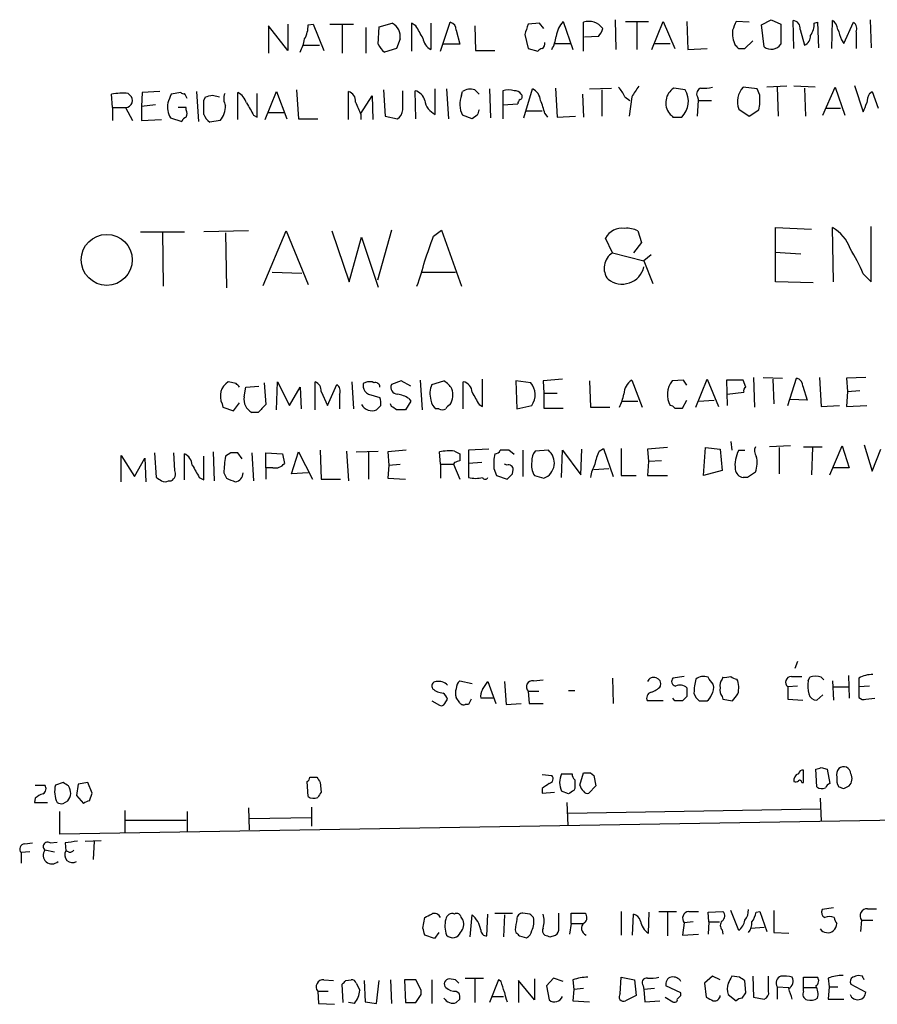
# Model space of a CAD drawing. Extents: x 11 to 1025, y -237453 to 192630.
# Drawn here: x 877 to 960, y 192025 to 192120 of the extents above; entities that cross this region are included whole.
import ezdxf

# ---------------------------------------------------------------- set-up
doc = ezdxf.new("R2010")
doc.units = 0
doc.header["$MEASUREMENT"] = 0
doc.layers.add('MAIN', color=5, linetype='CONTINUOUS')

msp = doc.modelspace()

# ---------------------------------------------------------------- linework, layer by layer
at = {"layer": 'MAIN'}
for p, q in [((934.6353, 192119.9458), (934.72, 192117.0672)), ((948.7747, 192119.4378), (949.706, 192119.9458)), ((949.706, 192119.9458), (950.6373, 192119.5225)), ((951.9073, 192117.1518), (951.8227, 192119.8612)), ((955.548, 192117.1518), (955.6327, 192119.8612)), ((959.2733, 192119.9458), (959.358, 192117.2365)), ((903.0547, 192116.9825), (901.192, 192119.3532)), ((901.192, 192119.3532), (901.192, 192116.7285)), ((903.0547, 192119.5225), (903.0547, 192116.9825)), ((905.002, 192119.4378), (905.51, 192119.5225)), ((905.51, 192119.5225), (906.526, 192116.9825)), ((907.1187, 192119.5225), (909.4047, 192119.5225)), ((908.304, 192119.4378), (908.304, 192116.7285)), ((910.59, 192119.1838), (910.59, 192116.7285)), ((911.7753, 192117.5752), (911.86, 192119.2685)), ((911.86, 192119.2685), (913.13, 192119.6072)), ((915.416, 192119.3532), (914.9927, 192119.6072)), ((914.9927, 192119.6072), (914.9927, 192116.8978)), ((916.8553, 192119.6072), (916.8553, 192117.0672)), ((917.7867, 192116.8978), (918.718, 192119.6918)), ((919.3107, 192118.9298), (919.6493, 192117.5752)), ((921.0887, 192119.3532), (921.1733, 192116.9825)), ((927.354, 192119.6072), (926.2533, 192119.5225)), ((927.7773, 192119.0992), (927.354, 192119.6072)), ((929.64, 192119.7765), (930.5713, 192117.0672)), ((931.5873, 192116.8978), (931.5873, 192119.6918)), ((935.6513, 192119.7765), (937.8527, 192119.7765)), ((936.752, 192119.6918), (936.752, 192117.0672)), ((938.1913, 192117.0672), (939.292, 192119.7765)), ((939.292, 192119.7765), (940.3927, 192117.1518)), ((941.578, 192119.7765), (941.6627, 192117.0672)), ((947.5893, 192119.6918), (946.3193, 192119.7765)), ((949.0287, 192117.3212), (948.7747, 192119.4378)), ((950.6373, 192119.5225), (950.6373, 192117.5752)), ((952.5, 192119.0145), (952.9233, 192117.4905)), ((953.8547, 192119.6072), (954.1933, 192119.6918)), ((954.1933, 192119.6918), (954.278, 192117.2365)), ((956.7333, 192117.6598), (957.6647, 192119.6918)), ((913.892, 192118.0832), (913.5533, 192117.1518)), ((925.9147, 192118.5065), (926.2533, 192117.1518)), ((933.0267, 192118.3372), (931.672, 192118.2525)), ((956.4793, 192117.9985), (956.7333, 192117.6598)), ((957.9187, 192118.7605), (957.9187, 192117.1518)), ((904.494, 192117.4905), (906.1027, 192117.4905)), ((913.5533, 192117.1518), (912.368, 192116.8132)), ((919.6493, 192117.5752), (918.0407, 192117.5752)), ((926.2533, 192117.1518), (927.1847, 192116.8978)), ((928.7933, 192117.6598), (930.3173, 192117.6598)), ((938.4453, 192117.6598), (939.9693, 192117.6598)), ((941.6627, 192117.0672), (943.5253, 192117.1518)), ((946.5733, 192117.1518), (947.166, 192117.1518)), ((947.166, 192117.1518), (947.928, 192117.9138)), ((921.1733, 192116.9825), (923.036, 192116.9825)), ((917.2787, 192110.8018), (917.2787, 192113.2572)), ((918.3793, 192113.2572), (918.5487, 192110.3785)), ((922.528, 192113.2572), (922.6127, 192110.4632)), ((925.83, 192110.4632), (926.6767, 192113.2572)), ((928.878, 192113.3418), (929.0473, 192110.5478)), ((932.18, 192113.2572), (934.2967, 192113.3418)), ((941.4087, 192113.1725), (940.308, 192113.3418)), ((948.3513, 192113.2572), (946.9967, 192113.4265)), ((948.6053, 192112.6645), (948.3513, 192113.2572)), ((951.23, 192113.5112), (949.2827, 192113.4265)), ((950.2987, 192113.4265), (950.3833, 192110.6325)), ((953.9393, 192113.4265), (951.9073, 192113.5112)), ((952.9233, 192113.3418), (953.008, 192110.6325)), ((954.7013, 192110.7172), (955.8867, 192113.4265)), ((955.8867, 192113.4265), (956.818, 192110.7172)), ((957.7493, 192113.5958), (958.596, 192111.0558)), ((886.1213, 192111.4792), (886.0367, 192112.7492)), ((887.6453, 192112.8338), (887.8147, 192112.6645)), ((889, 192112.9185), (888.9153, 192111.5638)), ((890.6933, 192113.0032), (889, 192112.9185)), ((892.7253, 192112.9185), (891.794, 192112.7492)), ((894.2493, 192113.0032), (894.4187, 192110.1245)), ((894.9267, 192112.1565), (895.096, 192112.4952)), ((895.7733, 192112.6645), (896.4507, 192112.4952)), ((898.2287, 192110.2938), (898.2287, 192112.9185)), ((900.0913, 192110.5478), (900.0913, 192112.8338)), ((900.8533, 192110.2938), (901.954, 192113.0032)), ((901.954, 192113.0032), (902.97, 192110.3785)), ((903.9013, 192113.1725), (904.0707, 192110.3785)), ((908.8967, 192110.2938), (908.8967, 192113.0032)), ((910.082, 192110.8865), (911.1827, 192112.5798)), ((911.1827, 192112.5798), (911.2673, 192110.2938)), ((912.2833, 192113.1725), (912.4527, 192110.6325)), ((914.146, 192111.2252), (914.146, 192113.0878)), ((915.416, 192110.3785), (915.3313, 192113.0878)), ((919.8187, 192112.6645), (919.9033, 192113.0032)), ((921.0887, 192113.1725), (921.512, 192112.7492)), ((923.798, 192113.0878), (923.798, 192111.7332)), ((931.5027, 192112.7492), (931.5873, 192110.5478)), ((933.3653, 192113.1725), (933.3653, 192110.6325)), ((935.5667, 192112.4952), (936.0747, 192112.1565)), ((936.244, 192112.4952), (935.99, 192110.6325)), ((942.594, 192112.4952), (942.6787, 192112.1565)), ((959.1887, 192112.8338), (959.4427, 192113.0032)), ((959.4427, 192113.0032), (960.0353, 192111.3945)), ((886.1213, 192111.4792), (886.1213, 192110.2092)), ((886.1213, 192111.4792), (887.3913, 192111.4792)), ((887.3913, 192111.4792), (888.0687, 192110.2092)), ((890.27, 192111.7332), (888.9153, 192111.5638)), ((888.9153, 192111.5638), (888.9153, 192110.2092)), ((893.2333, 192111.4792), (892.4713, 192111.4792)), ((893.2333, 192111.2252), (893.2333, 192111.4792)), ((923.798, 192111.7332), (925.2373, 192111.8178)), ((923.798, 192111.7332), (923.798, 192110.3785)), ((942.594, 192110.6325), (942.6787, 192112.1565)), ((942.6787, 192112.1565), (943.9487, 192112.1565)), ((946.5733, 192111.3098), (947.5893, 192110.6325)), ((954.9553, 192111.3945), (956.3947, 192111.3945)), ((891.7093, 192110.4632), (892.81, 192110.1245)), ((899.7527, 192110.7172), (900.0913, 192110.5478)), ((901.1073, 192110.9712), (902.716, 192110.9712)), ((904.0707, 192110.3785), (905.9333, 192110.3785)), ((910.082, 192110.8018), (910.082, 192110.2938)), ((912.4527, 192110.6325), (913.638, 192110.3785)), ((920.8347, 192110.3785), (919.9033, 192110.7172)), ((921.3427, 192110.7172), (920.8347, 192110.3785)), ((926.084, 192111.1405), (927.608, 192111.1405)), ((927.862, 192110.8865), (928.116, 192110.5478)), ((929.0473, 192110.5478), (930.8253, 192110.6325)), ((940.2233, 192110.5478), (941.07, 192110.5478)), ((947.5893, 192110.6325), (948.5207, 192111.2252)), ((888.9153, 192110.2092), (890.8627, 192110.2938)), ((896.5353, 192110.2092), (895.5193, 192110.0398)), ((959.358, 192094.6305), (959.358, 192099.9645)), ((888.8307, 192099.4565), (893.064, 192099.4565)), ((890.9473, 192099.4565), (891.032, 192094.2072)), ((899.2447, 192099.5412), (894.9267, 192099.4565)), ((897.0433, 192099.3718), (897.128, 192094.0378)), ((900.684, 192094.2918), (902.8853, 192099.5412)), ((902.8853, 192099.5412), (905.002, 192094.3765)), ((907.288, 192099.5412), (908.9813, 192094.6305)), ((908.9813, 192094.6305), (910.1667, 192098.9485)), ((910.1667, 192098.9485), (911.7753, 192094.1225)), ((913.0453, 192099.6258), (911.6907, 192094.7998)), ((917.1093, 192099.0332), (917.8713, 192099.6258)), ((917.8713, 192099.6258), (919.8187, 192094.2072)), ((936.8367, 192099.5412), (937.1753, 192098.4405)), ((950.1293, 192094.6305), (950.1293, 192099.8798)), ((950.1293, 192099.8798), (953.6007, 192099.7105)), ((955.7173, 192094.6305), (955.6327, 192099.8798)), ((934.3813, 192097.4245), (933.704, 192098.8638)), ((937.1753, 192098.4405), (936.4133, 192097.4245)), ((934.3813, 192097.4245), (937.4293, 192096.6625)), ((938.1067, 192097.2552), (937.4293, 192096.6625)), ((950.0447, 192097.5092), (952.5847, 192097.3398)), ((937.4293, 192096.6625), (938.276, 192094.4612)), ((901.5307, 192095.5618), (904.4093, 192095.4772)), ((916.0087, 192095.5618), (919.226, 192095.5618)), ((958.596, 192095.3925), (959.358, 192094.6305)), ((953.77, 192094.5458), (950.1293, 192094.6305)), ((898.0593, 192084.8092), (897.2973, 192084.9785)), ((900.7687, 192084.8938), (900.938, 192082.7772)), ((901.954, 192082.2692), (902.0387, 192084.9785)), ((902.0387, 192084.9785), (903.224, 192082.6925)), ((905.6793, 192082.2692), (905.6793, 192084.9785)), ((906.8647, 192082.6925), (907.796, 192084.7245)), ((909.2353, 192084.9785), (909.4047, 192082.3538)), ((910.336, 192084.8092), (910.336, 192084.4705)), ((911.352, 192084.8938), (911.1827, 192084.9785)), ((913.9767, 192085.0632), (913.0453, 192084.7245)), ((914.908, 192084.5552), (913.9767, 192085.0632)), ((915.8393, 192085.1478), (916.0087, 192082.2692)), ((916.94, 192084.7245), (918.1253, 192085.0632)), ((919.988, 192082.3538), (919.988, 192084.9785)), ((921.8507, 192082.6078), (921.8507, 192085.2325)), ((926.5073, 192084.8938), (925.068, 192085.0632)), ((925.068, 192085.0632), (925.1527, 192082.3538)), ((929.5553, 192085.2325), (927.6927, 192085.0632)), ((927.6927, 192085.0632), (927.7773, 192083.8778)), ((932.18, 192085.0632), (932.2647, 192082.5232)), ((936.244, 192085.1478), (937.26, 192082.5232)), ((941.2393, 192085.1478), (940.1387, 192085.0632)), ((941.578, 192084.6398), (941.2393, 192085.1478)), ((942.4247, 192082.5232), (943.5253, 192085.2325)), ((943.5253, 192085.2325), (944.626, 192082.6078)), ((946.9967, 192085.1478), (945.388, 192085.1478)), ((945.388, 192085.1478), (945.4727, 192082.6925)), ((947.2507, 192084.4705), (946.9967, 192085.1478)), ((948.0127, 192085.4018), (948.0973, 192082.5232)), ((948.944, 192085.4018), (950.8067, 192085.3172)), ((949.8753, 192085.2325), (949.96, 192082.8618)), ((951.3147, 192082.6925), (952.1613, 192085.3172)), ((954.3627, 192085.4018), (954.532, 192082.6078)), ((958.85, 192085.4018), (956.9873, 192085.3172)), ((956.9873, 192085.3172), (957.072, 192084.0472)), ((898.8213, 192083.5392), (898.9907, 192084.4705)), ((898.9907, 192084.4705), (900.2607, 192084.5552)), ((903.224, 192082.6925), (904.24, 192084.4705)), ((904.24, 192084.4705), (904.3247, 192082.3538)), ((906.272, 192084.0472), (906.8647, 192082.6925)), ((908.05, 192083.7932), (908.05, 192082.3538)), ((910.844, 192083.7932), (911.9447, 192083.4545)), ((927.7773, 192083.8778), (927.7773, 192082.4385)), ((927.7773, 192083.8778), (929.0473, 192083.8778)), ((945.4727, 192083.7932), (947.0813, 192083.9625)), ((952.754, 192084.5552), (953.1773, 192083.2005)), ((957.072, 192084.0472), (956.9873, 192082.6078)), ((957.072, 192084.0472), (958.2573, 192084.1318)), ((896.7047, 192082.8618), (896.7893, 192082.5232)), ((897.8053, 192082.1845), (898.398, 192082.9465)), ((913.0453, 192082.6078), (912.9607, 192082.8618)), ((914.908, 192083.1158), (914.4, 192082.2692)), ((914.7387, 192083.3698), (914.908, 192083.1158)), ((935.3127, 192083.1158), (936.8367, 192083.1158)), ((941.1547, 192082.4385), (941.578, 192083.2005)), ((942.6787, 192083.1158), (944.2027, 192083.2005)), ((953.1773, 192083.2005), (951.5687, 192083.2852)), ((896.7893, 192082.5232), (897.8053, 192082.1845)), ((900.176, 192082.0152), (899.5833, 192082.0152)), ((912.0293, 192082.6925), (911.606, 192082.2692)), ((917.6173, 192082.3538), (917.3633, 192082.3538)), ((921.512, 192082.7772), (921.8507, 192082.6078)), ((925.1527, 192082.3538), (926.592, 192082.6925)), ((927.7773, 192082.4385), (929.64, 192082.4385)), ((932.2647, 192082.5232), (934.1273, 192082.5232)), ((940.3927, 192082.4385), (941.1547, 192082.4385)), ((954.532, 192082.6078), (956.31, 192082.6925)), ((956.9873, 192082.6078), (958.9347, 192082.6925)), ((945.8113, 192079.2212), (945.896, 192078.3745)), ((890.1853, 192078.1205), (890.3547, 192075.7498)), ((892.1327, 192076.4272), (892.048, 192078.1205)), ((893.064, 192075.4958), (893.064, 192078.0358)), ((895.858, 192078.2052), (895.9427, 192075.4112)), ((897.5513, 192078.1205), (897.0433, 192077.7818)), ((898.652, 192077.5278), (898.2287, 192078.1205)), ((899.5833, 192078.1205), (899.7527, 192075.4112)), ((900.938, 192076.6812), (900.938, 192078.1205)), ((900.938, 192078.1205), (902.5467, 192078.0358)), ((902.5467, 192078.0358), (902.716, 192077.1045)), ((903.3933, 192076.0885), (904.0707, 192078.2052)), ((904.0707, 192078.2052), (905.4253, 192075.5805)), ((906.1873, 192078.3745), (906.272, 192075.5805)), ((908.7273, 192078.2898), (908.8967, 192075.4112)), ((909.6587, 192078.2052), (911.7753, 192078.2898)), ((910.844, 192078.2052), (910.844, 192075.5805)), ((914.4847, 192078.3745), (912.7067, 192078.2052)), ((912.7067, 192078.2052), (912.7913, 192076.9352)), ((917.7867, 192077.0198), (917.702, 192078.2052)), ((919.1413, 192078.2898), (919.6493, 192078.0358)), ((922.4433, 192078.4592), (920.496, 192078.3745)), ((920.496, 192078.3745), (920.496, 192077.1045)), ((924.8987, 192077.9512), (924.3907, 192078.3745)), ((925.7453, 192078.3745), (925.7453, 192075.8345)), ((928.2007, 192078.3745), (926.9307, 192078.2898)), ((929.4707, 192075.7498), (929.5553, 192078.3745)), ((929.5553, 192078.3745), (931.3333, 192076.0038)), ((931.3333, 192076.0038), (931.418, 192078.4592)), ((933.1113, 192078.2898), (933.5347, 192078.5438)), ((933.5347, 192078.5438), (934.466, 192075.8345)), ((935.228, 192078.5438), (935.228, 192075.9192)), ((939.7153, 192078.6285), (937.768, 192078.4592)), ((937.768, 192078.4592), (937.8527, 192077.2738)), ((943.1867, 192075.9192), (943.356, 192078.6285)), ((943.356, 192078.6285), (944.7953, 192078.4592)), ((944.7953, 192078.4592), (944.9647, 192076.4272)), ((946.5733, 192078.3745), (947.166, 192078.3745)), ((951.5687, 192078.7978), (949.5367, 192078.7132)), ((950.468, 192078.6285), (950.468, 192076.0885)), ((952.8387, 192078.7132), (954.6167, 192078.7132)), ((953.6853, 192078.6285), (953.6007, 192076.0038)), ((955.3787, 192076.0038), (956.564, 192078.7978)), ((956.564, 192078.7978), (957.2413, 192076.6812)), ((958.6807, 192078.8825), (959.4427, 192076.3425)), ((959.4427, 192076.3425), (960.2893, 192078.4592)), ((886.968, 192075.3265), (886.968, 192077.8665)), ((886.968, 192077.8665), (888.238, 192075.8345)), ((888.238, 192075.8345), (889.254, 192077.6125)), ((889.254, 192077.6125), (889.3387, 192075.3265)), ((894.9267, 192075.4958), (894.9267, 192077.7818)), ((919.1413, 192077.1892), (919.0567, 192077.0198)), ((921.766, 192077.1892), (920.496, 192077.1045)), ((920.496, 192077.1045), (920.496, 192075.7498)), ((937.8527, 192077.2738), (937.768, 192075.9192)), ((939.1227, 192077.3585), (937.8527, 192077.2738)), ((896.874, 192076.1732), (897.128, 192075.6652)), ((900.938, 192076.6812), (900.938, 192075.5805)), ((901.6153, 192076.6812), (900.938, 192076.6812)), ((905.002, 192076.1732), (903.3933, 192076.0885)), ((912.7913, 192076.9352), (912.7067, 192075.6652)), ((912.7913, 192076.9352), (913.892, 192077.0198)), ((917.7867, 192077.0198), (917.7867, 192075.6652)), ((917.7867, 192077.0198), (919.0567, 192077.0198)), ((919.0567, 192077.0198), (919.6493, 192075.5805)), ((922.9513, 192076.5965), (923.2053, 192075.9192)), ((924.2213, 192076.9352), (923.9673, 192077.0198)), ((924.7293, 192076.0885), (924.814, 192076.5118)), ((932.6033, 192076.5118), (934.0427, 192076.5965)), ((944.9647, 192076.4272), (943.1867, 192075.9192)), ((957.2413, 192076.6812), (955.6327, 192076.6812)), ((891.54, 192075.4112), (891.794, 192075.4112)), ((894.5033, 192075.7498), (894.9267, 192075.4958)), ((906.272, 192075.5805), (908.1347, 192075.5805)), ((912.7067, 192075.6652), (914.4, 192075.5805)), ((923.2053, 192075.9192), (924.2213, 192075.5805)), ((926.846, 192075.9192), (927.7773, 192075.6652)), ((935.228, 192075.9192), (936.6673, 192075.9192)), ((937.768, 192075.9192), (939.7153, 192075.9192)), ((947.42, 192075.7498), (946.9967, 192075.7498)), ((952.246, 192057.9698), (951.992, 192057.2925)), ((926.7613, 192056.1072), (927.6927, 192056.1918)), ((934.3813, 192056.3612), (934.466, 192053.9058)), ((941.324, 192056.5305), (940.2233, 192056.3612)), ((945.0493, 192056.4458), (944.9647, 192056.2765)), ((951.6533, 192056.5305), (952.6693, 192056.5305)), ((953.262, 192056.1072), (953.4313, 192056.4458)), ((954.532, 192056.4458), (954.786, 192056.1918)), ((957.1567, 192056.6152), (957.2413, 192054.4138)), ((958.1727, 192056.3612), (958.1727, 192055.5145)), ((919.6493, 192056.1072), (920.8347, 192055.8532)), ((921.8507, 192055.2605), (922.3587, 192056.0225)), ((922.3587, 192056.0225), (923.1207, 192053.9058)), ((923.9673, 192056.0225), (924.1367, 192053.8212)), ((952.246, 192055.5992), (951.3147, 192055.5145)), ((951.3147, 192055.5145), (951.3147, 192054.3292)), ((955.6327, 192056.1072), (955.7173, 192054.2445)), ((955.7173, 192055.5145), (957.2413, 192055.5145)), ((959.1887, 192055.5992), (958.1727, 192055.5145)), ((958.1727, 192055.5145), (958.1727, 192054.4985)), ((918.21, 192053.9058), (918.464, 192054.3292)), ((919.6493, 192053.9905), (919.3107, 192054.4985)), ((922.8667, 192054.4138), (921.6813, 192054.4138)), ((926.2533, 192055.0912), (926.338, 192053.9058)), ((926.2533, 192055.0912), (927.2693, 192055.0912)), ((930.148, 192055.1758), (930.7407, 192055.1758)), ((940.3927, 192054.1598), (940.2233, 192054.4138)), ((941.578, 192054.5832), (941.1547, 192054.1598)), ((942.2553, 192054.9218), (942.4247, 192054.4985)), ((944.9647, 192054.5832), (945.0493, 192054.3292)), ((945.0493, 192054.3292), (945.9807, 192054.1598)), ((951.3147, 192054.3292), (952.754, 192054.2445)), ((954.7013, 192054.7525), (954.1087, 192054.2445)), ((958.85, 192054.3292), (959.6967, 192054.4138)), ((916.94, 192054.1598), (917.702, 192053.7365)), ((920.496, 192053.8212), (920.1573, 192053.8212)), ((924.1367, 192053.8212), (925.576, 192053.9058)), ((926.338, 192053.9058), (927.6927, 192053.9058)), ((939.292, 192054.1598), (937.768, 192054.1598)), ((942.7633, 192054.1598), (943.5253, 192054.1598)), ((954.532, 192047.7252), (955.1247, 192047.5558)), ((905.1713, 192046.7938), (905.8487, 192046.7938)), ((927.608, 192047.0478), (928.5393, 192046.9632)), ((929.4707, 192047.1325), (930.4867, 192047.1325)), ((931.2487, 192046.0318), (931.5873, 192047.2172)), ((932.2647, 192047.2172), (932.6033, 192046.9632)), ((932.6033, 192046.9632), (932.7727, 192045.9472)), ((952.8387, 192046.2858), (952.8387, 192047.4712)), ((954.1087, 192045.8625), (954.024, 192047.5558)), ((955.1247, 192047.5558), (955.3787, 192046.2012)), ((878.6707, 192046.0318), (879.602, 192046.0318)), ((881.38, 192046.2858), (880.618, 192046.0318)), ((882.8193, 192046.1165), (882.65, 192045.0158)), ((883.7507, 192046.2858), (882.8193, 192046.1165)), ((884.174, 192045.2698), (883.7507, 192046.2858)), ((905.002, 192044.9312), (904.9173, 192046.3705)), ((906.1873, 192046.2858), (906.272, 192045.3545)), ((932.7727, 192045.9472), (932.0953, 192045.2698)), ((952.6693, 192046.2858), (952.8387, 192046.2858)), ((956.7333, 192045.6932), (957.2413, 192045.9472)), ((878.6707, 192044.7618), (878.586, 192044.3385)), ((882.65, 192045.0158), (883.3273, 192044.2538)), ((883.92, 192044.5078), (884.174, 192045.2698)), ((927.608, 192045.6932), (927.608, 192045.2698)), ((927.608, 192045.2698), (928.7933, 192045.3545)), ((930.148, 192045.1852), (929.4707, 192045.4392)), ((930.7407, 192045.6932), (930.656, 192045.5238)), ((954.4473, 192044.7618), (954.532, 192042.5605)), ((878.586, 192044.3385), (879.856, 192044.3385)), ((881.38, 192044.2538), (881.8033, 192044.5078)), ((899.2447, 192043.8305), (899.3293, 192041.7138)), ((905.3407, 192043.9152), (905.3407, 192042.0525)), ((929.9787, 192044.3385), (930.0633, 192042.1372)), ((881.0413, 192041.2905), (881.0413, 192043.4918)), ((1003.3847, 192043.3225), (881.0413, 192041.2905)), ((887.3067, 192043.5765), (887.3067, 192041.4598)), ((893.318, 192043.4918), (893.318, 192041.5445)), ((899.3293, 192042.8145), (905.3407, 192042.8992)), ((930.0633, 192043.3225), (954.4473, 192043.7458)), ((887.3913, 192042.6452), (893.2333, 192042.6452)), ((877.6547, 192040.3592), (878.4167, 192040.4438)), ((880.11, 192040.4438), (880.7873, 192040.5285)), ((881.5493, 192040.4438), (881.634, 192039.6818)), ((883.4967, 192040.6132), (885.0207, 192040.6978)), ((884.3433, 192040.6132), (884.2587, 192038.8352)), ((878.1627, 192039.5972), (877.316, 192039.5125)), ((877.316, 192039.5125), (877.316, 192038.4965)), ((879.602, 192039.7665), (880.5333, 192039.5972)), ((881.888, 192039.5972), (881.634, 192039.6818)), ((920.6653, 192031.3845), (920.8347, 192033.5012)), ((922.274, 192031.4692), (922.3587, 192033.5858)), ((923.036, 192033.6705), (924.7293, 192033.6705)), ((923.9673, 192033.5012), (923.8827, 192031.3845)), ((926.4227, 192033.5858), (925.7453, 192033.6705)), ((929.2167, 192032.2312), (929.2167, 192033.6705)), ((930.402, 192032.6545), (930.402, 192033.6705)), ((930.402, 192033.6705), (931.7567, 192033.6705)), ((935.228, 192033.8398), (935.228, 192031.5538)), ((936.3287, 192031.5538), (936.4133, 192033.5858)), ((937.8527, 192031.7232), (937.9373, 192033.7552)), ((938.8687, 192033.8398), (940.562, 192033.8398)), ((939.7153, 192033.7552), (939.7153, 192031.4692)), ((941.7473, 192033.8398), (942.6787, 192033.8398)), ((943.61, 192033.7552), (945.0493, 192033.8398)), ((943.6947, 192032.8238), (943.61, 192033.7552)), ((946.5733, 192031.9772), (945.8113, 192033.9245)), ((948.2667, 192033.7552), (948.6053, 192033.8398)), ((948.6053, 192033.8398), (949.2827, 192031.8925)), ((949.96, 192033.9245), (949.96, 192031.8078)), ((955.7173, 192034.1785), (954.6167, 192034.0092)), ((959.0193, 192034.0938), (959.866, 192034.0938)), ((916.0933, 192032.2312), (916.2627, 192033.2472)), ((930.402, 192032.6545), (930.2327, 192031.6385)), ((930.402, 192032.6545), (931.5027, 192032.6545)), ((941.324, 192032.7392), (941.1547, 192031.5538)), ((942.1707, 192032.8238), (941.324, 192032.7392)), ((943.6947, 192032.8238), (943.61, 192031.6385)), ((943.6947, 192032.8238), (944.7107, 192032.8238)), ((958.4267, 192032.9932), (958.342, 192031.8925)), ((958.4267, 192032.9932), (959.5273, 192032.9932)), ((917.194, 192031.2152), (916.2627, 192031.5538)), ((917.6173, 192031.8078), (917.194, 192031.2152)), ((924.9833, 192032.0618), (925.068, 192031.8078)), ((925.4067, 192031.4692), (926.084, 192031.2998)), ((928.37, 192031.3845), (928.878, 192031.5538)), ((941.1547, 192031.5538), (942.6787, 192031.6385)), ((944.9647, 192032.0618), (945.0493, 192031.6385)), ((947.7587, 192032.2312), (949.0287, 192032.3158)), ((949.96, 192031.8078), (951.3993, 192031.7232)), ((958.5113, 192027.5745), (958.088, 192027.6592)), ((906.526, 192027.2358), (907.4573, 192027.1512)), ((908.3887, 192025.0345), (908.304, 192026.8125)), ((908.6427, 192027.1512), (909.1507, 192027.2358)), ((909.6587, 192026.8972), (909.9973, 192026.2198)), ((910.4207, 192027.1512), (910.5053, 192025.1192)), ((911.606, 192024.9498), (911.86, 192027.1512)), ((912.9607, 192027.2358), (913.0453, 192024.9498)), ((915.416, 192027.2358), (914.3153, 192027.2358)), ((914.3153, 192027.2358), (914.4, 192025.0345)), ((915.924, 192026.2198), (915.416, 192027.2358)), ((916.94, 192027.2358), (916.94, 192024.9498)), ((919.226, 192027.2358), (918.6333, 192027.3205)), ((920.1573, 192027.4052), (921.9353, 192027.4052)), ((921.0887, 192027.3205), (921.0887, 192025.0345)), ((923.3747, 192027.2358), (922.528, 192025.0345)), ((923.6287, 192027.0665), (923.3747, 192027.2358)), ((926.846, 192025.2885), (925.322, 192027.1512)), ((925.322, 192027.1512), (925.322, 192025.0345)), ((926.846, 192027.3205), (926.846, 192025.2885)), ((928.7087, 192027.4052), (928.0313, 192026.6432)), ((929.64, 192027.0665), (928.7087, 192027.4052)), ((930.5713, 192027.2358), (930.656, 192026.3045)), ((935.1433, 192025.8812), (935.228, 192027.4898)), ((935.228, 192027.4898), (936.498, 192027.2358)), ((936.498, 192027.2358), (936.6673, 192025.7118)), ((944.0333, 192027.5745), (943.2713, 192026.8972)), ((943.2713, 192026.8972), (943.4407, 192025.5425)), ((944.7953, 192027.2358), (944.0333, 192027.5745)), ((946.658, 192027.4898), (945.896, 192027.5745)), ((947.2507, 192025.9658), (947.166, 192027.1512)), ((947.928, 192027.5745), (948.0127, 192025.5425)), ((949.452, 192026.1352), (949.452, 192027.5745)), ((952.8387, 192026.4738), (952.8387, 192027.4898)), ((952.8387, 192027.4898), (954.1933, 192027.4898)), ((955.2093, 192027.4052), (955.294, 192026.5585)), ((957.4107, 192026.8125), (958.85, 192026.0505)), ((905.9333, 192026.1352), (906.018, 192024.9498)), ((905.9333, 192026.1352), (906.9493, 192026.1352)), ((915.924, 192025.7965), (915.924, 192026.2198)), ((919.3107, 192026.1352), (919.5647, 192025.9658)), ((928.0313, 192026.6432), (928.2853, 192025.2885)), ((930.656, 192026.3045), (930.5713, 192025.2038)), ((931.5873, 192026.3892), (930.656, 192026.3045)), ((937.3447, 192026.6432), (937.4293, 192026.3045)), ((938.4453, 192026.3892), (937.4293, 192026.3045)), ((937.4293, 192026.3045), (937.514, 192025.1192)), ((940.9853, 192025.9658), (939.546, 192026.6432)), ((940.9853, 192025.7118), (940.9853, 192025.9658)), ((945.5573, 192025.7965), (946.3193, 192025.2038)), ((946.912, 192025.4578), (947.2507, 192025.9658)), ((950.2987, 192026.5585), (950.2987, 192025.3732)), ((950.2987, 192026.5585), (951.3993, 192026.4738)), ((952.8387, 192026.4738), (954.024, 192026.4738)), ((952.8387, 192026.1352), (952.8387, 192026.4738)), ((955.294, 192026.5585), (955.2093, 192025.3732)), ((955.294, 192026.5585), (956.1407, 192026.5585)), ((906.018, 192024.9498), (907.542, 192024.8652)), ((909.4893, 192024.9498), (908.8967, 192025.0345)), ((910.5053, 192025.1192), (911.606, 192024.9498)), ((914.4, 192025.0345), (915.416, 192025.0345)), ((919.6493, 192025.3732), (919.3107, 192025.0345)), ((922.782, 192025.6272), (923.8827, 192025.6272)), ((930.5713, 192025.2038), (932.18, 192025.1192)), ((936.6673, 192025.7118), (935.6513, 192025.2038)), ((937.514, 192025.1192), (938.9533, 192025.2038)), ((939.4613, 192025.5425), (940.2233, 192025.1192)), ((948.0127, 192025.5425), (949.0287, 192025.3732)), ((955.2093, 192025.3732), (956.7333, 192025.3732))]:
    msp.add_line(p, q, dxfattribs=at)
msp.add_circle((885.5757, 192096.7535), 2.4615, dxfattribs=at)
for centre, radius, start, end in [((951.7733, 192119.1274), 0.7355, 351.169134, 86.148614), ((955.0397, 192118.9297), 1.1042, 4.404277, 57.518859), ((902.5972, 192119.3194), 2.4077, 329.106848, 2.818674), ((912.4382, 192118.3088), 1.4712, 351.179222, 61.95088), ((619.4154, 191949.4417), 341.3009, 29.627675, 29.856866), ((918.57, 192118.9652), 0.7415, 357.263766, 78.48701), ((1180.0838, 192034.3646), 267.7346, 161.45385, 161.683033), ((931.3165, 192118.1086), 2.3649, 135.147334, 174.452857), ((932.1113, 192118.1151), 1.6615, 36.320207, 108.383695), ((931.8224, 192119.5048), 1.6774, 315.886457, 346.006836), ((948.5047, 192118.6332), 2.5414, 173.297802, 206.720321), ((1157.8464, 192034.6946), 227.997, 158.08868, 158.317839), ((952.0064, 192119.4942), 1.8517, 324.610514, 3.498552), ((1210.3098, 192203.1564), 267.7346, 198.316967, 198.54615), ((957.1708, 192119.0568), 0.8045, 338.38772, 52.124392), ((900.5134, 192118.7608), 4.2048, 332.40748, 350.72652), ((917.4415, 192118.2871), 1.3534, 185.056838, 244.334263), ((924.8162, 192119.014), 4.2014, 332.395041, 350.729815), ((952.5645, 192118.3731), 0.9527, 292.123029, 2.929976), ((913.5965, 192118.3802), 1.9912, 203.846208, 231.904188), ((927.6503, 192116.6016), 0.5518, 94.396316, 147.536771), ((927.2903, 192117.6387), 0.5814, 303.124262, 10.484658), ((1031.0914, 192201.9836), 119.7487, 224.876984, 225.106133), ((949.709, 192118.2338), 1.1382, 233.297218, 324.645484), ((920.6654, 192111.9018), 1.3394, 71.575873, 124.680814), ((926.0902, 192112.0371), 1.3537, 5.059935, 64.326485), ((933.097, 192111.5777), 2.6346, 20.380163, 44.566345), ((1190.594, 191943.6706), 305.2797, 146.196642, 146.425815), ((941.2161, 192111.9211), 1.6861, 122.586386, 217.849949), ((943.0808, 192112.7915), 0.5699, 105.062887, 211.327573), ((943.2289, 192116.6856), 3.3569, 264.937847, 283.864449), ((948.4845, 192112.0282), 2.0418, 136.776213, 200.600713), ((887.2221, 192105.5449), 7.3012, 86.677087, 99.34376), ((887.3815, 192112.151), 0.6718, 270.835753, 49.848278), ((1103.2865, 192027.6561), 227.9691, 158.082823, 158.31202), ((892.937, 192113.0455), 0.2469, 210.959776, 300.959776), ((766.191, 192049.0798), 141.9906, 26.45046, 26.679643), ((853.117, 192281.8754), 174.5047, 283.919645, 284.148868), ((898.2405, 192112.3296), 1.3774, 158.527651, 209.636015), ((897.2897, 192111.2754), 1.8925, 19.351197, 60.252866), ((908.6764, 192112.1226), 0.9077, 351.421795, 75.954571), ((915.007, 192111.832), 1.297, 14.489474, 75.520185), ((922.098, 192111.788), 2.442, 158.965858, 206.007872), ((924.3483, 192111.4366), 1.7405, 71.565051, 108.431826), ((924.9833, 192112.4103), 0.6827, 29.760495, 97.11773), ((925.3813, 192112.5206), 0.3003, 291.489599, 49.578763), ((939.5989, 192112.0718), 2.1182, 313.988137, 31.307496), ((944.1121, 192112.2065), 4.5165, 347.451241, 5.820161), ((961.1875, 192111.7884), 2.2557, 152.389812, 177.100556), ((893.9816, 192111.6063), 2.5436, 173.312798, 206.705074), ((556.2767, 192111.4792), 338.6507, 359.885392, 0.114591), ((894.6308, 192111.6907), 2.4129, 322.120851, 358.997871), ((1195.7576, 192280.6705), 341.3254, 209.633423, 209.862592), ((1206.1778, 192238.3944), 322.4168, 203.08283, 203.312013), ((918.0549, 192112.4423), 1.8148, 189.060599, 244.678902), ((925.7881, 192111.7752), 0.5524, 122.493463, 175.577431), ((919.7707, 192108.8952), 8.3327, 13.825949, 23.04068), ((747.1033, 192196.149), 227.9693, 338.082818, 338.312015), ((893.5294, 192109.8284), 0.778, 112.371722, 157.628278), ((892.5984, 192110.8865), 0.7196, 331.921424, 28.078576), ((896.7483, 192111.607), 1.9916, 203.846818, 231.896418), ((913.045, 192111.31), 1.1042, 302.481141, 355.595723), ((1048.4197, 192068.6487), 133.8593, 161.453816, 161.683013), ((1024.7414, 192195.3796), 119.7487, 224.876984, 225.106133), ((324.0173, 192309.4956), 629.3271, 340.2332675, 340.4624528), ((935.3309, 192097.9386), 1.8716, 82.761825, 150.37359), ((935.7611, 192097.4652), 2.3381, 62.610795, 94.76934), ((953.7552, 192096.5937), 3.7846, 19.351775, 60.258686), ((935.3159, 192095.9635), 1.7344, 122.607, 218.470981), ((943.1262, 192088.9469), 16.7589, 22.619392, 32.080834), ((901.0183, 192100.0477), 15.6157, 338.036637, 347.479948), ((935.3126, 192096.593), 2.1804, 231.590535, 346.116078), ((898.157, 192083.5965), 1.6276, 121.884482, 206.834265), ((813.5287, 191999.9399), 119.7841, 44.885442, 45.114558), ((905.3205, 192084.0959), 0.9527, 357.070024, 67.876971), ((907.3021, 192084.0895), 0.8045, 338.38772, 52.124392), ((911.0135, 192083.6229), 1.3661, 82.885388, 119.730836), ((911.4896, 192084.4599), 0.4552, 1.334268, 107.595058), ((913.652, 192084.4563), 0.6633, 156.151522, 268.790497), ((919.1837, 192083.8354), 2.4134, 158.383305, 195.252412), ((916.8136, 192082.9895), 2.4537, 32.315026, 57.684974), ((919.7993, 192083.9604), 1.0354, 0.116207, 79.499656), ((925.1454, 192083.7391), 1.7855, 324.114654, 40.293265), ((937.184, 192083.7274), 1.7033, 123.49601, 177.786025), ((941.8482, 192083.7496), 2.1559, 142.460899, 209.362821), ((952.0131, 192084.5904), 0.7418, 357.279935, 78.474956), ((911.1461, 192084.549), 0.8139, 185.534773, 248.212969), ((913.0581, 192080.6433), 3.2028, 58.350542, 79.56859), ((917.077, 192083.7309), 1.898, 329.83613, 17.486025), ((1217.5062, 192252.6993), 341.3006, 209.629767, 209.858944), ((931.3321, 192084.4708), 4.2048, 332.40748, 350.72652), ((947.42, 192084.1318), 0.3787, 116.558284, 206.558284), ((900.2749, 192083.3135), 1.471, 171.174179, 241.955924), ((910.4629, 192082.9043), 1.5806, 352.299482, 20.370222), ((917.9563, 192083.2853), 1.1042, 184.404277, 237.518859), ((1091.0318, 191891.9214), 269.3726, 134.885393, 135.114607), ((911.1727, 192083.3344), 1.15, 208.981049, 292.135414), ((828.6493, 191955.4385), 152.6261, 56.200547, 56.42973), ((913.9766, 191870.5694), 211.7002, 89.885408, 90.114564), ((917.956, 192082.9895), 0.7203, 241.951376, 298.048624), ((919.0146, 192082.0574), 0.7785, 112.394546, 157.621866), ((939.9272, 192082.1424), 0.5517, 32.460041, 85.623597), ((892.4778, 192076.8159), 1.3534, 5.056838, 64.334263), ((897.89, 191908.7706), 169.3502, 89.885409, 90.114591), ((918.6833, 192073.7961), 4.517, 84.180483, 102.547381), ((1088.9992, 192077.6971), 169.3502, 179.885409, 180.114558), ((927.4485, 192077.054), 4.5204, 167.455795, 185.808715), ((923.1037, 192078.4846), 0.4539, 261.421795, 345.960695), ((923.9673, 191866.7247), 211.6502, 89.885381, 90.114592), ((927.9671, 192077.3798), 1.3792, 138.715594, 184.407945), ((927.1885, 192077.1449), 1.5925, 291.698524, 50.538975), ((936.8379, 192076.3422), 4.2049, 152.40748, 170.72652), ((949.4249, 192076.894), 3.213, 152.562463, 186.831725), ((949.0395, 192078.3216), 0.9427, 155.45494, 214.934259), ((906.0404, 192076.0217), 9.1676, 168.931037, 179.053116), ((901.8483, 192077.7181), 1.0627, 257.335527, 324.733698), ((961.7178, 191950.2815), 133.8593, 108.316987, 108.546184), ((928.5255, 192076.9352), 1.9629, 170.066926, 211.171503), ((945.9382, 192077.1469), 2.4135, 338.38418, 15.251787), ((891.4555, 192076.0885), 0.7572, 296.554899, 26.571819), ((1190.5036, 192245.6612), 341.3005, 209.627685, 209.856876), ((897.8793, 192076.1786), 0.8574, 276.388158, 359.63915), ((924.3589, 192076.5013), 0.4552, 1.321685, 107.595058), ((936.4146, 192075.0722), 4.2049, 152.40748, 170.72652), ((947.1237, 192076.6388), 0.898, 188.130102, 261.869898), ((1074.8009, 191885.504), 228.9527, 123.575483, 123.804666), ((975.2586, 192202.5804), 152.6259, 236.200557, 236.42974), ((891.2014, 192076.0459), 0.7194, 241.913927, 298.079046), ((982.2383, 192287.2008), 228.0155, 248.082856, 248.312006), ((921.1734, 192078.0368), 2.3852, 253.500927, 286.496769), ((922.1047, 192075.8346), 0.2678, 198.462013, 341.537987), ((797.4753, 192202.8345), 179.6055, 314.885409, 315.114591), ((938.3881, 192055.7661), 0.671, 345.597185, 157.535801), ((940.5479, 192056.0461), 0.4524, 135.850821, 261.022765), ((948.6585, 192054.8091), 6.4042, 166.75405, 178.991665), ((943.1739, 192055.265), 1.2588, 69.729507, 126.526688), ((774.555, 191929.1192), 211.6404, 36.756638, 36.985843), ((945.727, 192055.6837), 0.9657, 142.1297, 195.24367), ((945.2607, 192058.014), 1.5824, 262.322568, 290.362373), ((946.4636, 192057.234), 0.9594, 227.162672, 266.438195), ((944.5697, 192055.4464), 2.0134, 342.387594, 24.348807), ((951.6654, 192055.962), 0.5685, 91.219304, 231.914657), ((953.9816, 192054.964), 1.5807, 69.622982, 110.37362), ((959.4085, 192054.2962), 2.4065, 87.170409, 120.898427), ((917.3633, 192055.5992), 0.4233, 90, 216.875312), ((918.1679, 192056.6578), 1.7407, 228.945987, 265.809319), ((917.6173, 192054.89), 1.1606, 43.153065, 102.641252), ((920.3264, 192054.9218), 1.1004, 157.370923, 202.624271), ((920.2768, 192055.3721), 0.9665, 130.484912, 181.594926), ((922.613, 192054.6677), 0.9657, 142.1297, 195.24367), ((926.6613, 192055.5222), 0.5935, 80.299608, 226.57029), ((937.6603, 192056.7359), 1.7861, 284.4735, 320.474956), ((940.8955, 192054.6557), 1.032, 48.598374, 113.904992), ((1153.2278, 192055.0065), 211.6502, 179.885408, 180.114592), ((943.0176, 192055.4298), 1.1514, 323.967139, 17.108217), ((945.7268, 192055.1759), 0.9655, 164.753209, 217.872902), ((957.7472, 192055.7685), 4.498, 175.681504, 191.949474), ((917.3626, 192053.9899), 1.1525, 17.122101, 53.958372), ((1047.6229, 191990.5753), 141.9905, 153.320375, 153.549558), ((938.2549, 192054.4561), 0.57, 105.069981, 211.322346), ((1027.2814, 192138.9916), 119.7487, 224.876984, 225.106133), ((942.848, 192055.0912), 1.1516, 306.024081, 342.896174), ((776.8607, 192181.5165), 211.7104, 323.018234, 323.247384), ((954.0733, 192054.9852), 0.7415, 191.51299, 272.736234), ((958.6383, 192054.9217), 0.6292, 222.268789, 289.661787), ((917.8713, 192054.0753), 0.3787, 243.44848, 333.414653), ((919.9879, 192054.1598), 0.3786, 206.565051, 296.578587), ((940.7737, 191863.66), 190.5002, 89.885408, 90.114592), ((911.928, 192174.6405), 133.8753, 288.327124, 288.556307), ((956.9871, 192047.0479), 0.9651, 142.120851, 195.264491), ((956.691, 192047.0901), 0.7209, 3.371594, 130.234958), ((904.6211, 192046.8361), 0.5518, 302.463229, 355.603684), ((1033.0179, 192131.1897), 152.6259, 213.57026, 213.799443), ((928.2149, 192046.648), 0.4523, 278.954187, 44.175915), ((931.3592, 192046.2858), 2.0696, 155.851148, 204.146326), ((931.4428, 192047.1915), 0.9579, 183.531189, 222.867946), ((931.926, 192216.5671), 169.3502, 269.885409, 270.114592), ((952.5674, 192046.5023), 0.6732, 110.58593, 191.29157), ((952.771, 192047.0224), 0.4539, 81.421795, 165.960695), ((957.3053, 192046.5399), 1.2748, 168.512021, 212.096851), ((956.4368, 192046.6669), 1.0794, 318.18441, 25.55143), ((879.1133, 192045.6893), 0.5968, 302.358529, 35.024268), ((883.0613, 192045.421), 2.5185, 165.964308, 205.456009), ((796.984, 191919.1165), 152.6261, 56.200547, 56.42973), ((880.9171, 192045.2821), 1.1768, 318.855296, 34.412489), ((1054.9585, 191876.6063), 211.6803, 126.756654, 126.985815), ((1142.3905, 192046.1165), 211.6502, 179.885408, 180.114592), ((932.5037, 192046.3558), 1.2961, 194.475817, 225.006252), ((952.0343, 192046.8365), 0.483, 254.755286, 307.859376), ((952.4577, 192046.2859), 0.2116, 359.972923, 126.875312), ((954.5986, 192046.4855), 0.7925, 231.820035, 296.749344), ((955.6756, 192045.4809), 0.7791, 112.400936, 157.599064), ((998.8018, 192172.7702), 133.8593, 251.453817, 251.683013), ((879.8379, 192043.5586), 1.6763, 103.988163, 134.129898), ((905.5377, 192045.6596), 0.9042, 233.667468, 295.944452), ((1033.1141, 191960.4179), 152.6537, 146.192759, 146.421922), ((1015.0519, 191918.3546), 152.6259, 123.57026, 123.799443), ((931.926, 192045.6086), 0.3787, 206.571817, 296.551521), ((881.2108, 192045.186), 0.9474, 243.448472, 280.287538), ((883.979, 192043.5517), 0.9579, 93.531189, 132.867946), ((877.6637, 192039.8645), 0.4948, 91.042258, 225.352106), ((879.8559, 192040.1052), 0.4233, 53.113861, 233.143638), ((924.492, 191744.1787), 299.3611, 98.018223, 98.247406), ((880.2722, 192039.2568), 0.842, 142.746313, 315.423408), ((882.2426, 192039.2744), 0.7324, 146.201443, 303.798558), ((882.0574, 192039.9357), 0.3785, 243.414641, 333.448488), ((831.9414, 192202.7615), 189.3282, 296.447076, 296.676232), ((917.1941, 192032.9933), 0.6447, 23.192756, 113.212594), ((918.9243, 192032.9879), 0.6361, 70.052295, 171.87372), ((919.353, 192033.2048), 0.4359, 29.058434, 119.058434), ((920.2842, 192033.4588), 0.5518, 184.396316, 237.536771), ((919.2399, 192031.5945), 2.4857, 10.83573, 50.090251), ((925.7311, 192033.0921), 0.5786, 88.593643, 181.416257), ((841.942, 191948.7665), 119.7134, 44.885409, 45.114591), ((925.4061, 192032.9085), 2.3848, 343.500502, 16.499498), ((931.3152, 192033.2412), 0.6158, 305.403577, 44.197333), ((936.1171, 192032.6121), 1.0178, 16.932196, 73.080214), ((941.8202, 192033.18), 0.6637, 96.304925, 221.616334), ((944.608, 192033.4104), 0.6157, 305.401383, 44.216978), ((946.1284, 192033.9035), 1.3804, 318.739101, 4.391702), ((945.958, 192034.2428), 2.3596, 323.032491, 348.074325), ((955.1248, 192033.7552), 0.5681, 153.43946, 243.425927), ((958.9588, 192033.4165), 0.6799, 84.895587, 218.503202), ((920.6222, 192032.4427), 2.4126, 164.737383, 201.619278), ((918.6755, 192032.6545), 1.3555, 321.343493, 14.469898), ((1179.0678, 191990.2198), 257.5067, 170.419421, 170.648604), ((925.0674, 192032.8267), 1.7453, 330.873652, 13.941495), ((932.0676, 192032.1909), 0.6761, 125.810555, 250.444796), ((938.8844, 192033.224), 1.8212, 189.975905, 235.49407), ((945.3879, 192032.4851), 0.5986, 134.986464, 225.006769), ((945.5713, 192033.2426), 1.6141, 308.373748, 351.11134), ((946.4677, 192032.7178), 1.3797, 318.732034, 4.40635), ((955.3363, 192032.0189), 1.3136, 69.236183, 110.759739), ((955.0833, 192032.7176), 0.9747, 310.573242, 356.288367), ((956.7589, 192033.3065), 0.9587, 183.546139, 222.848561), ((746.828, 191989.5425), 174.5654, 13.925632, 14.154815), ((918.9758, 192032.1119), 0.8169, 223.095144, 338.145192), ((922.2317, 192032.0196), 0.552, 175.615624, 274.394725), ((1009.8998, 192116.3259), 119.7487, 224.893867, 225.123016), ((925.7816, 192032.0558), 0.8142, 291.80141, 354.460259), ((928.1162, 192031.9772), 0.4938, 149.046192, 239.020326), ((970.4435, 192158.4765), 133.8752, 251.45383, 251.682999), ((928.5394, 192032.1465), 0.6826, 299.738635, 7.12814), ((955.0261, 192032.4714), 0.6637, 209.30697, 271.199962), ((955.2516, 192032.4007), 0.6295, 250.359033, 317.717127), ((956.8691, 192022.2047), 5.459, 92.313892, 107.701087), ((1000.184, 191900.5746), 133.8752, 108.327138, 108.556321), ((906.4655, 192026.5585), 0.68, 84.895587, 218.497956), ((823.7734, 192111.6818), 119.7841, 314.885442, 315.114558), ((909.2184, 192026.787), 0.4539, 14.051552, 98.578205), ((918.6422, 192026.8259), 0.4947, 91.030888, 225.376725), ((834.7579, 191942.404), 119.7134, 44.893869, 45.123086), ((669.798, 191941.9085), 267.7348, 18.316974, 18.546157), ((932.2311, 192022.0353), 5.459, 92.313892, 107.701087), ((937.7087, 192026.9395), 0.4695, 82.743283, 219.145968), ((938.0643, 192030.7534), 3.3613, 264.942767, 283.846069), ((940.2232, 192026.8126), 0.6981, 104.02828, 194.044206), ((940.2234, 192026.6264), 0.8799, 30.012228, 101.100489), ((947.2085, 192026.3468), 1.7405, 161.565051, 198.431826), ((1115.0415, 191942.5659), 189.3057, 153.31696, 153.546156), ((862.262, 191900.3205), 152.6261, 56.200547, 56.42973), ((950.849, 192026.9395), 0.6694, 108.437656, 214.696778), ((950.9336, 192024.2304), 3.3572, 76.136778, 95.063402), ((951.0183, 192027.1089), 0.8143, 297.896174, 27.889955), ((953.7046, 192027.1473), 0.5968, 302.358529, 35.024268), ((957.8341, 192027.0665), 0.4937, 120.975698, 210.959776), ((873.941, 191985.0652), 94.6529, 26.457173, 26.68641), ((907.745, 192026.3841), 2.2583, 320.570282, 355.827798), ((725.17, 192152.4155), 228.953, 326.195341, 326.424524), ((919.2047, 192027.5108), 1.3797, 228.732034, 274.40635), ((918.7185, 192025.5427), 0.9461, 349.679445, 26.565051), ((927.8169, 192026.6001), 3.8886, 188.125101, 202.385024), ((935.4537, 192025.5848), 0.4292, 136.321685, 297.412843), ((948.8412, 192025.9759), 0.6312, 287.280921, 14.617437), ((697.5762, 191941.2087), 267.7347, 18.322049, 18.551239), ((953.3255, 192025.8388), 0.5699, 148.66384, 254.927405), ((952.5433, 192025.8269), 1.6908, 347.390697, 28.867654), ((958.0582, 192026.102), 0.7935, 202.647641, 356.278628), ((918.972, 192025.9576), 0.9833, 210.553002, 290.148886), ((928.8025, 192025.8995), 0.8005, 229.752714, 340.114119), ((940.3927, 192025.3168), 0.2603, 229.39393, 12.519254), ((856.166, 192110.1925), 119.7134, 314.885409, 315.114591), ((1028.4693, 192194.728), 189.3505, 243.316988, 243.54613), ((944.2257, 192025.7657), 0.5721, 259.14965, 354.594323), ((946.971, 192024.5017), 0.9579, 93.531189, 132.867946), ((953.4737, 192026.6429), 1.3865, 257.655866, 301.266381)]:
    msp.add_arc(centre, radius, start, end, dxfattribs=at)

doc.saveas('drawing.dxf')
